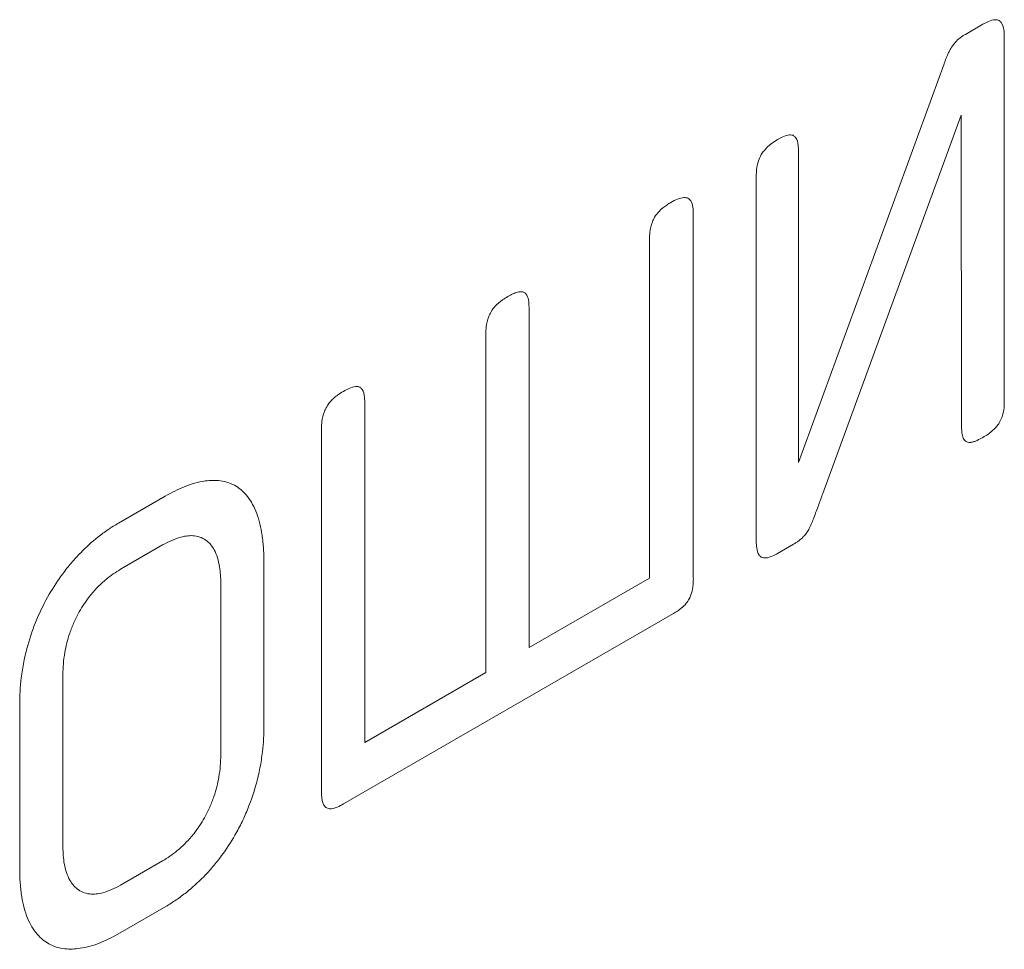
# Model space of a CAD drawing. Extents: x 11608 to 12028, y -1923 to -1626.
# Drawn here: x 11969 to 11970, y -1719 to -1719 of the extents above; entities that cross this region are included whole.
import ezdxf

# ---------------------------------------------------------------- set-up
doc = ezdxf.new("R2010")
doc.units = 0
doc.header["$MEASUREMENT"] = 0
doc.layers.get('0').update_dxf_attribs({"linetype": 'CONTINUOUS'})

msp = doc.modelspace()

# ---------------------------------------------------------------- linework, layer by layer
at = {"linetype": 'Continuous', "lineweight": 0}
for p, q in [((11969.95387, -1718.72746), (11969.94153, -1718.73459)), ((11969.96884, -1718.99232), (11969.96884, -1718.73609)), ((11969.92656, -1718.75531), (11969.8244, -1719.0351)), ((11969.84156, -1719.05673), (11969.93852, -1718.79119)), ((11969.93852, -1718.79119), (11969.9389, -1719.00961)), ((11969.8244, -1719.0351), (11969.8244, -1718.81688)), ((11969.79484, -1718.83395), (11969.79484, -1719.09018)), ((11969.75068, -1718.86074), (11969.75068, -1719.11567)), ((11969.71999, -1719.11611), (11969.71999, -1718.87846)), ((11969.63544, -1718.92727), (11969.63544, -1719.16493)), ((11969.60512, -1719.18243), (11969.60512, -1718.94477)), ((11969.52018, -1718.99381), (11969.52018, -1719.23146)), ((11969.48988, -1719.26622), (11969.48988, -1719.0113)), ((11969.38025, -1719.05861), (11969.34731, -1719.07762)), ((11969.34882, -1719.11001), (11969.37837, -1719.09294)), ((11969.80981, -1719.09882), (11969.82104, -1719.09234)), ((11969.44947, -1719.21955), (11969.44947, -1719.10591)), ((11969.41915, -1719.11996), (11969.41915, -1719.24053)), ((11969.63544, -1719.16493), (11969.71999, -1719.11611)), ((11969.73684, -1719.14095), (11969.50523, -1719.27466)), ((11969.3084, -1719.30489), (11969.3084, -1719.1839)), ((11969.52018, -1719.23146), (11969.60512, -1719.18243)), ((11969.27809, -1719.20485), (11969.27809, -1719.32023)), ((11969.37837, -1719.31461), (11969.34882, -1719.33168)), ((11969.34694, -1719.36603), (11969.38062, -1719.34659))]:
    msp.add_line(p, q, dxfattribs=at)
for points, knots in [([(11969.96529, -1718.72497), (11969.96449, -1718.72448), (11969.96351, -1718.72429), (11969.96247, -1718.72431), (11969.96099, -1718.72435), (11969.95935, -1718.72482), (11969.95772, -1718.7255), (11969.95645, -1718.72603), (11969.95515, -1718.7267), (11969.95387, -1718.72746)], [0, 0, 0, 0, 0.00001948576, 0.00001948576, 0.00001948576, 0.00004744208, 0.00004744208, 0.00004744208, 0.00006913497, 0.00006913497, 0.00006913497, 0.00006913497]), ([(11969.96884, -1718.73609), (11969.96886, -1718.73446), (11969.96877, -1718.73287), (11969.96856, -1718.7314), (11969.96827, -1718.72949), (11969.96776, -1718.72771), (11969.96685, -1718.72642), (11969.96642, -1718.72581), (11969.9659, -1718.72531), (11969.96529, -1718.72497)], [0, 0, 0, 0, 0.00002384849, 0.00002384849, 0.00002384849, 0.00005486658, 0.00005486658, 0.00005486658, 0.00006935731, 0.00006935731, 0.00006935731, 0.00006935731]), ([(11969.94153, -1718.73459), (11969.94088, -1718.73496), (11969.94024, -1718.73536), (11969.93959, -1718.73579), (11969.93895, -1718.73622), (11969.9383, -1718.73668), (11969.93767, -1718.73718), (11969.93661, -1718.73802), (11969.93557, -1718.73899), (11969.9346, -1718.7401)], [0, 0, 0, 0, 0.00001096469, 0.00001096469, 0.00001096469, 0.00002194196, 0.00002194196, 0.00002194196, 0.00004030214, 0.00004030214, 0.00004030214, 0.00004030214]), ([(11969.9346, -1718.7401), (11969.93412, -1718.74064), (11969.93365, -1718.74121), (11969.9332, -1718.74179), (11969.93275, -1718.74238), (11969.93232, -1718.74299), (11969.93191, -1718.74362), (11969.93122, -1718.74466), (11969.93059, -1718.74576), (11969.93006, -1718.74688)], [0.00000000001, 0.00000000001, 0.00000000001, 0.00000000001, 0.00000902358, 0.00000902358, 0.00000902358, 0.00001804962, 0.00001804962, 0.00001804962, 0.00003313886, 0.00003313886, 0.00003313886, 0.00003313886]), ([(11969.93006, -1718.74688), (11969.9297, -1718.74761), (11969.92936, -1718.74834), (11969.92903, -1718.74908), (11969.9287, -1718.74981), (11969.92839, -1718.75055), (11969.92809, -1718.75129), (11969.92755, -1718.75263), (11969.92704, -1718.75397), (11969.92656, -1718.75531)], [0, 0, 0, 0, 0.00000975176, 0.00000975176, 0.00000975176, 0.00001950007, 0.00001950007, 0.00001950007, 0.0000371736, 0.0000371736, 0.0000371736, 0.0000371736]), ([(11969.80981, -1718.80846), (11969.80838, -1718.80926), (11969.80694, -1718.81018), (11969.80553, -1718.81125), (11969.80371, -1718.81262), (11969.80188, -1718.81427), (11969.80028, -1718.81624), (11969.7996, -1718.81708), (11969.79896, -1718.81799), (11969.79839, -1718.81893)], [0, 0, 0, 0, 0.00002428913, 0.00002428913, 0.00002428913, 0.00005578372, 0.00005578372, 0.00005578372, 0.00006896857, 0.00006896857, 0.00006896857, 0.00006896857]), ([(11969.82104, -1718.80572), (11969.82023, -1718.80528), (11969.81924, -1718.80513), (11969.81821, -1718.8052), (11969.81669, -1718.8053), (11969.81504, -1718.80584), (11969.81339, -1718.80658), (11969.81221, -1718.80711), (11969.81101, -1718.80775), (11969.80981, -1718.80846)], [0, 0, 0, 0, 0.00001917667, 0.00001917667, 0.00001917667, 0.0000472778, 0.0000472778, 0.0000472778, 0.00006741667, 0.00006741667, 0.00006741667, 0.00006741667]), ([(11969.8244, -1718.81688), (11969.82441, -1718.81538), (11969.82437, -1718.81391), (11969.82421, -1718.81252), (11969.82398, -1718.81047), (11969.82352, -1718.80851), (11969.82258, -1718.80714), (11969.82216, -1718.80653), (11969.82165, -1718.80604), (11969.82104, -1718.80572)], [0, 0, 0, 0, 0.00002191042, 0.00002191042, 0.00002191042, 0.00005462842, 0.00005462842, 0.00005462842, 0.00006887082, 0.00006887082, 0.00006887082, 0.00006887082]), ([(11969.79839, -1718.81893), (11969.79757, -1718.82033), (11969.79691, -1718.82185), (11969.79642, -1718.82334), (11969.7957, -1718.82549), (11969.7953, -1718.82764), (11969.79507, -1718.82967), (11969.79491, -1718.83114), (11969.79484, -1718.83256), (11969.79484, -1718.83395)], [0, 0, 0, 0, 0.00001952179, 0.00001952179, 0.00001952179, 0.00004779534, 0.00004779534, 0.00004779534, 0.00006799379, 0.00006799379, 0.00006799379, 0.00006799379]), ([(11969.72355, -1718.86287), (11969.72445, -1718.86139), (11969.72554, -1718.86002), (11969.72668, -1718.85882), (11969.72837, -1718.85704), (11969.7302, -1718.85558), (11969.73202, -1718.85435), (11969.733, -1718.85369), (11969.73398, -1718.85308), (11969.73497, -1718.85253)], [0, 0, 0, 0, 0.0000208588, 0.0000208588, 0.0000208588, 0.00005183787, 0.00005183787, 0.00005183787, 0.00006840695, 0.00006840695, 0.00006840695, 0.00006840695]), ([(11969.73497, -1718.85253), (11969.73652, -1718.85161), (11969.73809, -1718.8508), (11969.73963, -1718.85019), (11969.74117, -1718.84958), (11969.74272, -1718.84915), (11969.74413, -1718.8491), (11969.74513, -1718.84906), (11969.74608, -1718.84921), (11969.74688, -1718.84961)], [0, 0, 0, 0, 0.00002641332, 0.00002641332, 0.00002641332, 0.00005308006, 0.00005308006, 0.00005308006, 0.00007176013, 0.00007176013, 0.00007176013, 0.00007176013]), ([(11969.74688, -1718.84961), (11969.7477, -1718.84999), (11969.74837, -1718.85066), (11969.74888, -1718.85149), (11969.74961, -1718.85268), (11969.75005, -1718.8542), (11969.75032, -1718.85583), (11969.75058, -1718.85737), (11969.75068, -1718.85903), (11969.75068, -1718.86074)], [0, 0, 0, 0, 0.00001869629, 0.00001869629, 0.00001869629, 0.00004533557, 0.00004533557, 0.00004533557, 0.00007036493, 0.00007036493, 0.00007036493, 0.00007036493]), ([(11969.71999, -1718.87846), (11969.71999, -1718.87687), (11969.72006, -1718.87523), (11969.72025, -1718.87354), (11969.72052, -1718.87116), (11969.72103, -1718.8686), (11969.722, -1718.86609), (11969.72242, -1718.865), (11969.72294, -1718.8639), (11969.72355, -1718.86287)], [0, 0, 0, 0, 0.00002342103, 0.00002342103, 0.00002342103, 0.00005687345, 0.00005687345, 0.00005687345, 0.00007115513, 0.00007115513, 0.00007115513, 0.00007115513]), ([(11969.60875, -1718.92935), (11969.60959, -1718.92791), (11969.61062, -1718.92656), (11969.6117, -1718.92538), (11969.61327, -1718.92366), (11969.615, -1718.92222), (11969.61672, -1718.921), (11969.61796, -1718.92012), (11969.61922, -1718.91933), (11969.62047, -1718.91862)], [0, 0, 0, 0, 0.00002002989, 0.00002002989, 0.00002002989, 0.00004936893, 0.00004936893, 0.00004936893, 0.00007047553, 0.00007047553, 0.00007047553, 0.00007047553]), ([(11969.62047, -1718.91862), (11969.62169, -1718.9179), (11969.62292, -1718.91724), (11969.62414, -1718.91668), (11969.62518, -1718.91621), (11969.62622, -1718.91581), (11969.62724, -1718.91554), (11969.62859, -1718.91518), (11969.62993, -1718.91505), (11969.63107, -1718.91535), (11969.6314, -1718.91543), (11969.63172, -1718.91556), (11969.63201, -1718.91572)], [0, 0, 0, 0, 0.00002078141, 0.00002078141, 0.00002078141, 0.00003860434, 0.00003860434, 0.00003860434, 0.00006270349, 0.00006270349, 0.00006270349, 0.00006960532, 0.00006960532, 0.00006960532, 0.00006960532]), ([(11969.63201, -1718.91572), (11969.63279, -1718.91614), (11969.63342, -1718.91685), (11969.63389, -1718.91771), (11969.63457, -1718.91896), (11969.63496, -1718.92054), (11969.63518, -1718.92222), (11969.63539, -1718.92381), (11969.63546, -1718.92552), (11969.63544, -1718.92727)], [0, 0, 0, 0, 0.00001845448, 0.00001845448, 0.00001845448, 0.0000451882, 0.0000451882, 0.0000451882, 0.00007060255, 0.00007060255, 0.00007060255, 0.00007060255]), ([(11969.60512, -1718.94477), (11969.60512, -1718.94319), (11969.6052, -1718.94155), (11969.6054, -1718.93987), (11969.60568, -1718.93755), (11969.6062, -1718.93507), (11969.60715, -1718.93263), (11969.60759, -1718.93152), (11969.60812, -1718.9304), (11969.60875, -1718.92935)], [0, 0, 0, 0, 0.00002329367, 0.00002329367, 0.00002329367, 0.00005570251, 0.00005570251, 0.00005570251, 0.00007032582, 0.00007032582, 0.00007032582, 0.00007032582]), ([(11969.51675, -1718.98225), (11969.51596, -1718.98181), (11969.51499, -1718.98166), (11969.51397, -1718.98173), (11969.51247, -1718.98182), (11969.51084, -1718.98235), (11969.50921, -1718.98307), (11969.50789, -1718.98365), (11969.50656, -1718.98437), (11969.50523, -1718.98515)], [0, 0, 0, 0, 0.00001890597, 0.00001890597, 0.00001890597, 0.00004671114, 0.00004671114, 0.00004671114, 0.00006912292, 0.00006912292, 0.00006912292, 0.00006912292]), ([(11969.52018, -1718.99381), (11969.5202, -1718.99224), (11969.52015, -1718.99071), (11969.51999, -1718.98926), (11969.51975, -1718.98715), (11969.51927, -1718.98513), (11969.51831, -1718.98371), (11969.51789, -1718.9831), (11969.51737, -1718.98259), (11969.51675, -1718.98225)], [0, 0, 0, 0, 0.00002284285, 0.00002284285, 0.00002284285, 0.0000565482, 0.0000565482, 0.0000565482, 0.00007101664, 0.00007101664, 0.00007101664, 0.00007101664]), ([(11969.50523, -1718.98515), (11969.50377, -1718.98597), (11969.50231, -1718.9869), (11969.50088, -1718.98796), (11969.49901, -1718.98935), (11969.49712, -1718.99102), (11969.49548, -1718.99304), (11969.49476, -1718.99392), (11969.49408, -1718.99488), (11969.49349, -1718.99589)], [0, 0, 0, 0, 0.00002465775, 0.00002465775, 0.00002465775, 0.00005697875, 0.00005697875, 0.00005697875, 0.00007092488, 0.00007092488, 0.00007092488, 0.00007092488]), ([(11969.48988, -1719.0113), (11969.48986, -1719.0097), (11969.48994, -1719.00803), (11969.49015, -1719.00632), (11969.49042, -1719.00406), (11969.49094, -1719.00165), (11969.49185, -1718.99928), (11969.4923, -1718.99813), (11969.49284, -1718.99697), (11969.49349, -1718.99589)], [0, 0, 0, 0, 0.00002369051, 0.00002369051, 0.00002369051, 0.00005520809, 0.00005520809, 0.00005520809, 0.00007030793, 0.00007030793, 0.00007030793, 0.00007030793]), ([(11969.96529, -1719.00727), (11969.96603, -1719.00609), (11969.96664, -1719.0048), (11969.96711, -1719.00353), (11969.96778, -1719.00174), (11969.96819, -1718.99992), (11969.96845, -1718.9982), (11969.96876, -1718.99616), (11969.96886, -1718.9942), (11969.96884, -1718.99232)], [0, 0, 0, 0, 0.00001672618, 0.00001672618, 0.00001672618, 0.00004033276, 0.00004033276, 0.00004033276, 0.00006802017, 0.00006802017, 0.00006802017, 0.00006802017]), ([(11969.9389, -1719.00961), (11969.9389, -1719.01055), (11969.93891, -1719.01148), (11969.93897, -1719.01239), (11969.93902, -1719.0133), (11969.93911, -1719.01418), (11969.93925, -1719.01503), (11969.93948, -1719.01641), (11969.93986, -1719.0177), (11969.94047, -1719.01872)], [0, 0, 0, 0, 0.00001382298, 0.00001382298, 0.00001382298, 0.00002766699, 0.00002766699, 0.00002766699, 0.00005047713, 0.00005047713, 0.00005047713, 0.00005047713]), ([(11969.95387, -1719.0174), (11969.95506, -1719.01672), (11969.95625, -1719.016), (11969.95743, -1719.01518), (11969.95851, -1719.01443), (11969.95959, -1719.01361), (11969.96064, -1719.01268), (11969.96201, -1719.01147), (11969.96336, -1719.01005), (11969.96452, -1719.00843), (11969.96478, -1719.00805), (11969.96504, -1719.00767), (11969.96529, -1719.00727)], [0.00000000012, 0.00000000012, 0.00000000012, 0.00000000012, 0.00002017853, 0.00002017853, 0.00002017853, 0.00003862138, 0.00003862138, 0.00003862138, 0.00006292161, 0.00006292161, 0.00006292161, 0.00006847362, 0.00006847362, 0.00006847362, 0.00006847362]), ([(11969.94533, -1719.02096), (11969.94606, -1719.02084), (11969.94681, -1719.02065), (11969.94757, -1719.0204), (11969.94832, -1719.02015), (11969.94909, -1719.01984), (11969.94986, -1719.01949), (11969.95119, -1719.01889), (11969.95253, -1719.01817), (11969.95387, -1719.0174)], [0, 0, 0, 0, 0.00001314006, 0.00001314006, 0.00001314006, 0.00002625741, 0.00002625741, 0.00002625741, 0.00004897525, 0.00004897525, 0.00004897525, 0.00004897525]), ([(11969.94047, -1719.01872), (11969.94076, -1719.0192), (11969.94111, -1719.01961), (11969.94151, -1719.01994), (11969.9422, -1719.02051), (11969.94304, -1719.02088), (11969.94397, -1719.02098), (11969.9444, -1719.02103), (11969.94486, -1719.02103), (11969.94533, -1719.02096)], [0, 0, 0, 0, 0.00001072139, 0.00001072139, 0.00001072139, 0.00002927218, 0.00002927218, 0.00002927218, 0.00003780317, 0.00003780317, 0.00003780317, 0.00003780317]), ([(11969.40812, -1719.04799), (11969.40575, -1719.04832), (11969.40332, -1719.04885), (11969.40087, -1719.04954), (11969.39841, -1719.05024), (11969.39592, -1719.05111), (11969.39341, -1719.05212), (11969.38906, -1719.05387), (11969.38465, -1719.05607), (11969.38025, -1719.05861)], [0.0000000004, 0.0000000004, 0.0000000004, 0.0000000004, 0.0000430348, 0.0000430348, 0.0000430348, 0.000086044, 0.000086044, 0.000086044, 0.0001608217, 0.0001608217, 0.0001608217, 0.0001608217]), ([(11969.43001, -1719.05176), (11969.42835, -1719.05077), (11969.42658, -1719.04995), (11969.42472, -1719.04931), (11969.42287, -1719.04868), (11969.42092, -1719.04822), (11969.41891, -1719.04793), (11969.41551, -1719.04745), (11969.41188, -1719.04746), (11969.40812, -1719.04799)], [0, 0, 0, 0, 0.0000402563, 0.0000402563, 0.0000402563, 0.0000804991, 0.0000804991, 0.0000804991, 0.0001487977, 0.0001487977, 0.0001487977, 0.0001487977]), ([(11969.44436, -1719.07077), (11969.44352, -1719.06853), (11969.44255, -1719.06641), (11969.44146, -1719.06442), (11969.44038, -1719.06244), (11969.43917, -1719.06059), (11969.43784, -1719.05889), (11969.43559, -1719.05602), (11969.43297, -1719.05358), (11969.43001, -1719.05176)], [0, 0, 0, 0, 0.000042578, 0.000042578, 0.000042578, 0.0000851662, 0.0000851662, 0.0000851662, 0.0001577029, 0.0001577029, 0.0001577029, 0.0001577029]), ([(11969.83525, -1719.07377), (11969.83581, -1719.07229), (11969.83636, -1719.07081), (11969.83691, -1719.06934), (11969.83747, -1719.06786), (11969.83802, -1719.06639), (11969.83856, -1719.06491), (11969.83957, -1719.06218), (11969.84057, -1719.05946), (11969.84156, -1719.05673)], [0, 0, 0, 0, 0.00001942028, 0.00001942028, 0.00001942028, 0.00003884059, 0.00003884059, 0.00003884059, 0.00007468658, 0.00007468658, 0.00007468658, 0.00007468658]), ([(11969.44947, -1719.10591), (11969.44946, -1719.10248), (11969.44935, -1719.0991), (11969.44913, -1719.0958), (11969.44891, -1719.09249), (11969.44859, -1719.08926), (11969.44813, -1719.08612), (11969.44732, -1719.08064), (11969.4461, -1719.07544), (11969.44436, -1719.07077)], [0, 0, 0, 0, 0.0000505492, 0.0000505492, 0.0000505492, 0.0001011205, 0.0001011205, 0.0001011205, 0.0001898462, 0.0001898462, 0.0001898462, 0.0001898462]), ([(11969.34731, -1719.07762), (11969.3449, -1719.07901), (11969.34249, -1719.08053), (11969.34009, -1719.08217), (11969.33769, -1719.08381), (11969.3353, -1719.08558), (11969.33294, -1719.08746), (11969.32883, -1719.09073), (11969.32477, -1719.09438), (11969.32087, -1719.09836)], [0, 0, 0, 0, 0.0000408801, 0.0000408801, 0.0000408801, 0.0000817634, 0.0000817634, 0.0000817634, 0.0001528916, 0.0001528916, 0.0001528916, 0.0001528916]), ([(11969.83202, -1719.08139), (11969.83234, -1719.08074), (11969.83266, -1719.08007), (11969.83296, -1719.07941), (11969.83326, -1719.07875), (11969.83355, -1719.07808), (11969.83383, -1719.07741), (11969.83434, -1719.0762), (11969.83481, -1719.07498), (11969.83525, -1719.07377)], [0, 0, 0, 0, 0.00000882848, 0.00000882848, 0.00000882848, 0.00001765527, 0.00001765527, 0.00001765527, 0.00003366946, 0.00003366946, 0.00003366946, 0.00003366946]), ([(11969.37837, -1719.09294), (11969.38053, -1719.09172), (11969.38268, -1719.09063), (11969.38482, -1719.0897), (11969.38696, -1719.08878), (11969.38908, -1719.08801), (11969.39117, -1719.08744), (11969.39452, -1719.08653), (11969.39781, -1719.08614), (11969.40077, -1719.0865)], [0, 0, 0, 0, 0.0000365433, 0.0000365433, 0.0000365433, 0.0000731216, 0.0000731216, 0.0000731216, 0.0001323653, 0.0001323653, 0.0001323653, 0.0001323653]), ([(11969.40077, -1719.0865), (11969.40243, -1719.08671), (11969.40401, -1719.08715), (11969.40547, -1719.08777), (11969.40694, -1719.0884), (11969.4083, -1719.08923), (11969.40955, -1719.09023), (11969.41151, -1719.09181), (11969.4132, -1719.09385), (11969.41449, -1719.0963)], [0, 0, 0, 0, 0.0000329933, 0.0000329933, 0.0000329933, 0.0000659582, 0.0000659582, 0.0000659582, 0.0001180813, 0.0001180813, 0.0001180813, 0.0001180813]), ([(11969.82104, -1719.09234), (11969.82165, -1719.09199), (11969.82227, -1719.09162), (11969.82288, -1719.09123), (11969.8235, -1719.09084), (11969.82411, -1719.09042), (11969.82472, -1719.08997), (11969.82576, -1719.0892), (11969.8268, -1719.08832), (11969.82777, -1719.08731)], [0, 0, 0, 0, 0.00001043229, 0.00001043229, 0.00001043229, 0.00002087448, 0.00002087448, 0.00002087448, 0.00003879968, 0.00003879968, 0.00003879968, 0.00003879968]), ([(11969.82777, -1719.08731), (11969.82821, -1719.08685), (11969.82864, -1719.08636), (11969.82906, -1719.08585), (11969.82948, -1719.08534), (11969.82988, -1719.08481), (11969.83026, -1719.08426), (11969.8309, -1719.08335), (11969.8315, -1719.08238), (11969.83202, -1719.08139)], [0.00000000001, 0.00000000001, 0.00000000001, 0.00000000001, 0.00000808, 0.00000808, 0.00000808, 0.00001616029, 0.00001616029, 0.00001616029, 0.00002969315, 0.00002969315, 0.00002969315, 0.00002969315]), ([(11969.79484, -1719.09018), (11969.79484, -1719.09179), (11969.79492, -1719.09336), (11969.79513, -1719.09484), (11969.7954, -1719.09682), (11969.79592, -1719.0987), (11969.79686, -1719.10003), (11969.79728, -1719.10063), (11969.79779, -1719.10112), (11969.79839, -1719.10145)], [0, 0, 0, 0, 0.00002369555, 0.00002369555, 0.00002369555, 0.00005593777, 0.00005593777, 0.00005593777, 0.00007013357, 0.00007013357, 0.00007013357, 0.00007013357]), ([(11969.32087, -1719.09836), (11969.31865, -1719.10062), (11969.31648, -1719.103), (11969.31438, -1719.10548), (11969.31227, -1719.10796), (11969.31022, -1719.11055), (11969.30825, -1719.11321), (11969.30488, -1719.11775), (11969.3017, -1719.12256), (11969.29881, -1719.12751)], [0, 0, 0, 0, 0.0000402748, 0.0000402748, 0.0000402748, 0.0000805404, 0.0000805404, 0.0000805404, 0.0001495245, 0.0001495245, 0.0001495245, 0.0001495245]), ([(11969.41449, -1719.0963), (11969.4154, -1719.09799), (11969.41616, -1719.09986), (11969.41679, -1719.10185), (11969.41741, -1719.10384), (11969.41789, -1719.10595), (11969.41826, -1719.10816), (11969.41888, -1719.11186), (11969.41915, -1719.11584), (11969.41915, -1719.11996)], [0, 0, 0, 0, 0.0000360841, 0.0000360841, 0.0000360841, 0.0000721205, 0.0000721205, 0.0000721205, 0.0001327957, 0.0001327957, 0.0001327957, 0.0001327957]), ([(11969.79839, -1719.10145), (11969.79926, -1719.10193), (11969.80031, -1719.10208), (11969.80141, -1719.10201), (11969.80302, -1719.10191), (11969.80477, -1719.10134), (11969.80651, -1719.10056), (11969.8076, -1719.10006), (11969.80871, -1719.09948), (11969.80981, -1719.09882)], [0, 0, 0, 0, 0.00002047377, 0.00002047377, 0.00002047377, 0.00005021027, 0.00005021027, 0.00005021027, 0.00006880233, 0.00006880233, 0.00006880233, 0.00006880233]), ([(11969.32705, -1719.12906), (11969.32885, -1719.12675), (11969.33076, -1719.12458), (11969.33273, -1719.12258), (11969.33469, -1719.12058), (11969.33672, -1719.11874), (11969.33877, -1719.11704), (11969.34207, -1719.11433), (11969.34545, -1719.11198), (11969.34882, -1719.11001)], [0, 0, 0, 0, 0.000035714, 0.000035714, 0.000035714, 0.0000713384, 0.0000713384, 0.0000713384, 0.0001285603, 0.0001285603, 0.0001285603, 0.0001285603]), ([(11969.75068, -1719.11567), (11969.75071, -1719.11703), (11969.75069, -1719.11842), (11969.7506, -1719.11986), (11969.75051, -1719.12118), (11969.75036, -1719.12254), (11969.75009, -1719.12393), (11969.74975, -1719.12571), (11969.74922, -1719.12758), (11969.74843, -1719.12939), (11969.74824, -1719.12981), (11969.74803, -1719.13024), (11969.74782, -1719.13065)], [0, 0, 0, 0, 0.00002028588, 0.00002028588, 0.00002028588, 0.00003906537, 0.00003906537, 0.00003906537, 0.00006327071, 0.00006327071, 0.00006327071, 0.000068869, 0.000068869, 0.000068869, 0.000068869]), ([(11969.29881, -1719.12751), (11969.29556, -1719.13313), (11969.29268, -1719.13901), (11969.29021, -1719.14491), (11969.28763, -1719.15108), (11969.28545, -1719.15734), (11969.28371, -1719.16351)], [0.0000000003, 0.0000000003, 0.0000000003, 0.0000000003, 0.0000779551, 0.0000779551, 0.0000779551, 0.0001594322, 0.0001594322, 0.0001594322, 0.0001594322]), ([(11969.31321, -1719.15477), (11969.31406, -1719.15226), (11969.31505, -1719.14974), (11969.31617, -1719.14725), (11969.31728, -1719.14477), (11969.31852, -1719.14231), (11969.31987, -1719.13991), (11969.322, -1719.13611), (11969.32442, -1719.13242), (11969.32705, -1719.12906)], [0, 0, 0, 0, 0.0000330083, 0.0000330083, 0.0000330083, 0.0000660002, 0.0000660002, 0.0000660002, 0.0001185185, 0.0001185185, 0.0001185185, 0.0001185185]), ([(11969.74782, -1719.13065), (11969.74724, -1719.13178), (11969.7465, -1719.13287), (11969.74572, -1719.13384), (11969.74462, -1719.13519), (11969.7434, -1719.13636), (11969.74216, -1719.13737), (11969.74042, -1719.13879), (11969.73862, -1719.13995), (11969.73684, -1719.14095)], [0, 0, 0, 0, 0.00001532479, 0.00001532479, 0.00001532479, 0.00003670945, 0.00003670945, 0.00003670945, 0.00006686899, 0.00006686899, 0.00006686899, 0.00006686899]), ([(11969.28371, -1719.16351), (11969.28262, -1719.16738), (11969.28172, -1719.17122), (11969.28098, -1719.17501), (11969.28024, -1719.1788), (11969.27966, -1719.18255), (11969.27922, -1719.18623), (11969.27846, -1719.19261), (11969.27812, -1719.19883), (11969.27809, -1719.20485)], [0, 0, 0, 0, 0.0000509962, 0.0000509962, 0.0000509962, 0.0001019459, 0.0001019459, 0.0001019459, 0.0001902908, 0.0001902908, 0.0001902908, 0.0001902908]), ([(11969.44397, -1719.26082), (11969.44505, -1719.25695), (11969.44594, -1719.2531), (11969.44667, -1719.2493), (11969.44739, -1719.24551), (11969.44796, -1719.24176), (11969.44838, -1719.23807), (11969.44912, -1719.23173), (11969.44944, -1719.22555), (11969.44947, -1719.21955)], [0, 0, 0, 0, 0.0000511216, 0.0000511216, 0.0000511216, 0.0001021941, 0.0001021941, 0.0001021941, 0.0001901375, 0.0001901375, 0.0001901375, 0.0001901375]), ([(11969.41915, -1719.24053), (11969.41915, -1719.24296), (11969.41905, -1719.24547), (11969.41883, -1719.24802), (11969.41861, -1719.25057), (11969.41828, -1719.25318), (11969.41782, -1719.25583), (11969.41705, -1719.26026), (11969.41591, -1719.26485), (11969.41436, -1719.26942)], [0, 0, 0, 0, 0.0000358309, 0.0000358309, 0.0000358309, 0.0000716785, 0.0000716785, 0.0000716785, 0.0001320631, 0.0001320631, 0.0001320631, 0.0001320631]), ([(11969.42907, -1719.29665), (11969.43087, -1719.29356), (11969.43255, -1719.29038), (11969.4341, -1719.28717), (11969.43564, -1719.28396), (11969.43707, -1719.2807), (11969.43837, -1719.27744), (11969.44057, -1719.27192), (11969.44244, -1719.26634), (11969.44397, -1719.26082)], [0.0000000003, 0.0000000003, 0.0000000003, 0.0000000003, 0.0000430049, 0.0000430049, 0.0000430049, 0.0000859703, 0.0000859703, 0.0000859703, 0.0001589606, 0.0001589606, 0.0001589606, 0.0001589606]), ([(11969.49349, -1719.27747), (11969.49267, -1719.27704), (11969.492, -1719.2763), (11969.4915, -1719.27541), (11969.49079, -1719.27413), (11969.49037, -1719.27251), (11969.49013, -1719.27078), (11969.48994, -1719.26934), (11969.48987, -1719.2678), (11969.48988, -1719.26622)], [0, 0, 0, 0, 0.00001932122, 0.00001932122, 0.00001932122, 0.00004698783, 0.00004698783, 0.00004698783, 0.00006994466, 0.00006994466, 0.00006994466, 0.00006994466]), ([(11969.41436, -1719.26942), (11969.4135, -1719.27194), (11969.4125, -1719.27446), (11969.41138, -1719.27694), (11969.41026, -1719.27943), (11969.40902, -1719.28189), (11969.40768, -1719.2843), (11969.40554, -1719.28815), (11969.4031, -1719.29189), (11969.40045, -1719.29531)], [0, 0, 0, 0, 0.0000330423, 0.0000330423, 0.0000330423, 0.0000660751, 0.0000660751, 0.0000660751, 0.0001192227, 0.0001192227, 0.0001192227, 0.0001192227]), ([(11969.50523, -1719.27466), (11969.50377, -1719.27552), (11969.5023, -1719.27629), (11969.50086, -1719.27688), (11969.49901, -1719.27764), (11969.49713, -1719.27814), (11969.4955, -1719.27803), (11969.49477, -1719.27797), (11969.49409, -1719.2778), (11969.49349, -1719.27747)], [0, 0, 0, 0, 0.00002474236, 0.00002474236, 0.00002474236, 0.00005685391, 0.00005685391, 0.00005685391, 0.00007093134, 0.00007093134, 0.00007093134, 0.00007093134]), ([(11969.40045, -1719.29531), (11969.39863, -1719.29763), (11969.39669, -1719.29982), (11969.3947, -1719.30184), (11969.39272, -1719.30386), (11969.39066, -1719.30573), (11969.38859, -1719.30745), (11969.38524, -1719.31021), (11969.3818, -1719.31261), (11969.37837, -1719.31461)], [0, 0, 0, 0, 0.000036112, 0.000036112, 0.000036112, 0.0000721504, 0.0000721504, 0.0000721504, 0.000130385, 0.000130385, 0.000130385, 0.000130385]), ([(11969.40719, -1719.32578), (11969.4094, -1719.32352), (11969.41156, -1719.32114), (11969.41366, -1719.31865), (11969.41576, -1719.31617), (11969.4178, -1719.31359), (11969.41976, -1719.31092), (11969.4231, -1719.30639), (11969.42624, -1719.3016), (11969.42907, -1719.29665)], [0, 0, 0, 0, 0.0000402114, 0.0000402114, 0.0000402114, 0.0000804173, 0.0000804173, 0.0000804173, 0.0001489778, 0.0001489778, 0.0001489778, 0.0001489778]), ([(11969.31334, -1719.32825), (11969.31238, -1719.32661), (11969.31159, -1719.32478), (11969.31093, -1719.32281), (11969.31028, -1719.32085), (11969.30977, -1719.31876), (11969.30938, -1719.31657), (11969.30873, -1719.31291), (11969.30843, -1719.30898), (11969.3084, -1719.30489)], [0, 0, 0, 0, 0.0000361065, 0.0000361065, 0.0000361065, 0.0000721599, 0.0000721599, 0.0000721599, 0.0001324785, 0.0001324785, 0.0001324785, 0.0001324785]), ([(11969.27809, -1719.32023), (11969.2781, -1719.32366), (11969.27822, -1719.32703), (11969.27846, -1719.33032), (11969.27871, -1719.33361), (11969.27907, -1719.33682), (11969.27957, -1719.33992), (11969.28045, -1719.34529), (11969.28177, -1719.35035), (11969.28364, -1719.35483)], [0, 0, 0, 0, 0.0000505442, 0.0000505442, 0.0000505442, 0.0001011127, 0.0001011127, 0.0001011127, 0.0001890322, 0.0001890322, 0.0001890322, 0.0001890322]), ([(11969.32718, -1719.33784), (11969.32552, -1719.33764), (11969.32395, -1719.33722), (11969.32249, -1719.3366), (11969.32103, -1719.33599), (11969.31966, -1719.33518), (11969.31841, -1719.3342), (11969.31642, -1719.33265), (11969.3147, -1719.33065), (11969.31334, -1719.32825)], [0, 0, 0, 0, 0.000032802, 0.000032802, 0.000032802, 0.0000655701, 0.0000655701, 0.0000655701, 0.0001179051, 0.0001179051, 0.0001179051, 0.0001179051]), ([(11969.38062, -1719.34659), (11969.38303, -1719.3452), (11969.38545, -1719.34367), (11969.38786, -1719.34202), (11969.39027, -1719.34037), (11969.39267, -1719.33859), (11969.39504, -1719.3367), (11969.39917, -1719.33342), (11969.40325, -1719.32976), (11969.40719, -1719.32578)], [0, 0, 0, 0, 0.0000410159, 0.0000410159, 0.0000410159, 0.0000820319, 0.0000820319, 0.0000820319, 0.0001535427, 0.0001535427, 0.0001535427, 0.0001535427]), ([(11969.34882, -1719.33168), (11969.34674, -1719.33286), (11969.34466, -1719.33391), (11969.3426, -1719.33479), (11969.34054, -1719.33567), (11969.33849, -1719.3364), (11969.33648, -1719.33693), (11969.33324, -1719.33779), (11969.33006, -1719.33816), (11969.32718, -1719.33784)], [0, 0, 0, 0, 0.0000352486, 0.0000352486, 0.0000352486, 0.0000705215, 0.0000705215, 0.0000705215, 0.0001278786, 0.0001278786, 0.0001278786, 0.0001278786]), ([(11969.28364, -1719.35483), (11969.28455, -1719.357), (11969.28557, -1719.35904), (11969.28672, -1719.36095), (11969.28786, -1719.36286), (11969.28913, -1719.36463), (11969.29051, -1719.36623), (11969.29285, -1719.36895), (11969.29556, -1719.37121), (11969.29861, -1719.37283)], [0, 0, 0, 0, 0.0000424332, 0.0000424332, 0.0000424332, 0.0000848798, 0.0000848798, 0.0000848798, 0.0001569107, 0.0001569107, 0.0001569107, 0.0001569107]), ([(11969.32057, -1719.37599), (11969.32281, -1719.37566), (11969.32511, -1719.37516), (11969.32743, -1719.37451), (11969.32975, -1719.37386), (11969.3321, -1719.37306), (11969.33447, -1719.37212), (11969.33859, -1719.37049), (11969.34277, -1719.36844), (11969.34694, -1719.36603)], [0.0000000001, 0.0000000001, 0.0000000001, 0.0000000001, 0.0000406752, 0.0000406752, 0.0000406752, 0.0000813361, 0.0000813361, 0.0000813361, 0.0001522267, 0.0001522267, 0.0001522267, 0.0001522267]), ([(11969.29861, -1719.37283), (11969.30029, -1719.37374), (11969.30208, -1719.37449), (11969.30394, -1719.37507), (11969.30581, -1719.37564), (11969.30776, -1719.37605), (11969.30977, -1719.37628), (11969.31318, -1719.37668), (11969.31682, -1719.3766), (11969.32057, -1719.37599)], [0, 0, 0, 0, 0.0000398627, 0.0000398627, 0.0000398627, 0.000079717, 0.000079717, 0.000079717, 0.0001475897, 0.0001475897, 0.0001475897, 0.0001475897])]:
    msp.add_open_spline(points, degree=3, knots=knots, dxfattribs=at)
at = {"linetype": 'Continuous', "lineweight": 15}
msp.add_open_spline([(11969.3084, -1719.1839), (11969.3084, -1719.18144), (11969.30851, -1719.17892), (11969.30873, -1719.17635), (11969.30895, -1719.17377), (11969.30928, -1719.17114), (11969.30974, -1719.16848), (11969.31051, -1719.164), (11969.31165, -1719.15938), (11969.31321, -1719.15477)], degree=3, knots=[0, 0, 0, 0, 0.0000361336, 0.0000361336, 0.0000361336, 0.0000722852, 0.0000722852, 0.0000722852, 0.0001331747, 0.0001331747, 0.0001331747, 0.0001331747], dxfattribs=at)

doc.saveas('drawing.dxf')
